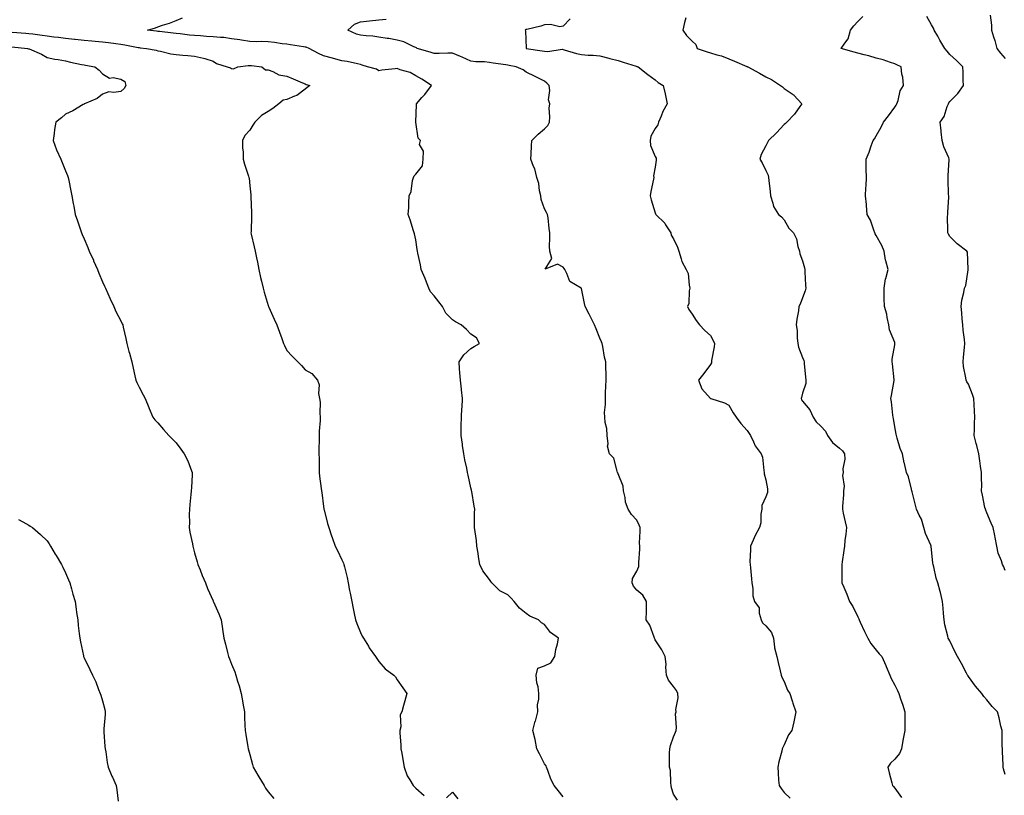
# Model space of a CAD drawing. Units: inches. Extents: x 934163 to 936803, y 7337498 to 7340138.
# Drawn here: x 934773 to 935308, y 7338897 to 7339318 of the extents above; entities that cross this region are included whole.
import ezdxf

# ---------------------------------------------------------------- set-up
doc = ezdxf.new("R2010")
doc.units = ezdxf.units.IN
doc.header["$MEASUREMENT"] = 0
doc.layers.add('Contour_93417337', color=7, linetype='Continuous', true_color=0xeb051b)

msp = doc.modelspace()

# ---------------------------------------------------------------- linework, layer by layer
at = {"layer": 'Contour_93417337'}
for points in [[(935068.05, 7338895.75, 3329), (935065.38, 7338899.25, 3329), (935063.25, 7338901.92, 3329), (935061.5, 7338905.37, 3329), (935059.84, 7338910.13, 3329), (935059.1, 7338911.92, 3329), (935058.85, 7338912.72, 3329), (935058.05, 7338913.79, 3329), (935055.24, 7338919.11, 3329), (935053.87, 7338921.92, 3329), (935053, 7338926.87, 3329), (935052.94, 7338927.03, 3329), (935051.65, 7338931.92, 3329), (935052.99, 7338936.86, 3329), (935053.02, 7338936.95, 3329), (935054.28, 7338941.92, 3329), (935054.22, 7338945.75, 3329), (935054.98, 7338948.85, 3329), (935054.91, 7338951.92, 3329), (935054.53, 7338955.44, 3329), (935053.77, 7338957.64, 3329), (935053.52, 7338961.92, 3329), (935054.4, 7338965.57, 3329), (935058.05, 7338966.98, 3329), (935061.38, 7338968.59, 3329), (935063.64, 7338971.92, 3329), (935064.17, 7338975.8, 3329), (935064.96, 7338978.83, 3329), (935065.49, 7338981.92, 3329), (935061.17, 7338985.05, 3329), (935058.05, 7338989.31, 3329), (935056.41, 7338990.28, 3329), (935054.71, 7338991.92, 3329), (935050.08, 7338993.95, 3329), (935048.05, 7338995.26, 3329), (935044.33, 7338998.2, 3329), (935041.44, 7339001.92, 3329), (935039.85, 7339003.72, 3329), (935038.05, 7339005.47, 3329), (935033.77, 7339007.64, 3329), (935029.42, 7339011.92, 3329), (935028.84, 7339012.71, 3329), (935028.05, 7339013.84, 3329), (935024.59, 7339018.46, 3329), (935022.84, 7339021.92, 3329), (935022.2, 7339026.07, 3329), (935021.9, 7339028.07, 3329), (935021.29, 7339031.92, 3329), (935021, 7339034.87, 3329), (935020.26, 7339039.71, 3329), (935020.01, 7339041.92, 3329), (935020.03, 7339043.9, 3329), (935020.07, 7339049.9, 3329), (935020.1, 7339051.92, 3329), (935019.78, 7339053.65, 3329), (935018.48, 7339061.49, 3329), (935018.41, 7339061.92, 3329), (935018.34, 7339062.21, 3329), (935018.05, 7339063.52, 3329), (935016.47, 7339070.34, 3329), (935016.19, 7339071.92, 3329), (935015.76, 7339074.21, 3329), (935014.81, 7339078.68, 3329), (935014.21, 7339081.92, 3329), (935013.5, 7339086.47, 3329), (935013.38, 7339087.25, 3329), (935012.66, 7339091.92, 3329), (935012.81, 7339096.68, 3329), (935012.83, 7339097.14, 3329), (935012.95, 7339101.92, 3329), (935013.19, 7339106.78, 3329), (935013.2, 7339107.07, 3329), (935013.42, 7339111.92, 3329), (935012.89, 7339116.76, 3329), (935012.86, 7339117.11, 3329), (935012.34, 7339121.92, 3329), (935011.98, 7339125.85, 3329), (935011.91, 7339128.06, 3329), (935011.59, 7339131.92, 3329), (935014.21, 7339135.76, 3329), (935018.05, 7339139.18, 3329), (935019.72, 7339140.25, 3329), (935022.69, 7339141.92, 3329), (935021.03, 7339144.9, 3329), (935018.05, 7339146.87, 3329), (935015.61, 7339149.48, 3329), (935012.78, 7339151.92, 3329), (935009.75, 7339153.62, 3329), (935008.05, 7339154.74, 3329), (935004.34, 7339158.21, 3329), (935002.65, 7339161.92, 3329), (935000.66, 7339164.53, 3329), (934998.05, 7339167.65, 3329), (934996.08, 7339169.95, 3329), (934995.18, 7339171.92, 3329), (934993.44, 7339176.53, 3329), (934993.26, 7339177.13, 3329), (934990.99, 7339181.92, 3329), (934990.65, 7339184.52, 3329), (934989.18, 7339190.79, 3329), (934989, 7339191.92, 3329), (934988.91, 7339192.78, 3329), (934988.05, 7339198.12, 3329), (934987.47, 7339201.34, 3329), (934987.3, 7339201.92, 3329), (934986.92, 7339203.05, 3329), (934985.03, 7339208.9, 3329), (934983.96, 7339211.92, 3329), (934984.3, 7339215.67, 3329), (934984.26, 7339218.13, 3329), (934984.55, 7339221.92, 3329), (934985.68, 7339224.29, 3329), (934986.37, 7339230.24, 3329), (934986.85, 7339231.92, 3329), (934987.18, 7339232.79, 3329), (934988.05, 7339233.68, 3329), (934991.68, 7339238.29, 3329), (934992.04, 7339241.92, 3329), (934992.26, 7339246.13, 3329), (934990.14, 7339249.83, 3329), (934990.65, 7339251.92, 3329), (934989.34, 7339253.21, 3329), (934988.1, 7339261.87, 3329), (934988.08, 7339261.92, 3329), (934988.07, 7339261.94, 3329), (934988.54, 7339271.43, 3329), (934988.5, 7339271.92, 3329), (934991.46, 7339275.33, 3329), (934992.94, 7339277.03, 3329), (934996.7, 7339281.92, 3329), (934991.32, 7339285.19, 3329), (934988.05, 7339287.14, 3329), (934985.01, 7339288.88, 3329), (934979.58, 7339290.39, 3329), (934978.05, 7339290.98, 3329), (934976.92, 7339290.79, 3329), (934969.76, 7339290.21, 3329), (934968.05, 7339289.84, 3329), (934966.76, 7339290.63, 3329), (934961.83, 7339291.92, 3329), (934959, 7339292.87, 3329), (934958.05, 7339293.24, 3329), (934956.42, 7339293.55, 3329), (934950.94, 7339294.81, 3329), (934948.05, 7339295.28, 3329), (934943.47, 7339296.5, 3329), (934942.83, 7339296.7, 3329), (934938.05, 7339297.85, 3329), (934935.32, 7339299.19, 3329), (934930.31, 7339301.92, 3329), (934928.69, 7339302.56, 3329), (934928.05, 7339302.7, 3329), (934927.15, 7339302.82, 3329), (934920.04, 7339303.91, 3329), (934918.05, 7339304.17, 3329), (934915.55, 7339304.42, 3329), (934911.34, 7339305.21, 3329), (934908.05, 7339305.47, 3329), (934904.29, 7339305.68, 3329), (934901.66, 7339305.53, 3329), (934898.05, 7339305.79, 3329), (934893.54, 7339306.43, 3329), (934892.68, 7339306.55, 3329), (934888.05, 7339307.21, 3329), (934883.97, 7339307.84, 3329), (934882.15, 7339307.82, 3329), (934878.05, 7339308.29, 3329), (934874.58, 7339308.45, 3329), (934871.2, 7339308.77, 3329), (934868.05, 7339308.92, 3329), (934865.26, 7339309.13, 3329), (934860.14, 7339309.83, 3329), (934858.05, 7339310.01, 3329), (934856.36, 7339310.23, 3329), (934848.92, 7339311.05, 3329), (934848.05, 7339311.16, 3329), (934847.38, 7339311.25, 3329), (934842.52, 7339311.92, 3329), (934846.77, 7339313.2, 3329), (934848.05, 7339313.67, 3329), (934850.68, 7339314.55, 3329), (934854.4, 7339315.57, 3329), (934858.05, 7339317.02, 3329), (934861.45, 7339318.52, 3329)], [(935130.09, 7338893.96, 3328), (935128.05, 7338897.37, 3328), (935126.93, 7338900.8, 3328), (935126.8, 7338901.92, 3328), (935126.48, 7338903.49, 3328), (935126.3, 7338910.17, 3328), (935125.74, 7338911.92, 3328), (935125.78, 7338914.19, 3328), (935125.87, 7338919.74, 3328), (935125.92, 7338921.92, 3328), (935126.35, 7338923.62, 3328), (935128.05, 7338928.35, 3328), (935129.08, 7338930.89, 3328), (935129.42, 7338931.92, 3328), (935129.63, 7338933.5, 3328), (935129.13, 7338940.84, 3328), (935129.36, 7338941.92, 3328), (935129.33, 7338943.2, 3328), (935130.44, 7338949.53, 3328), (935130.4, 7338951.92, 3328), (935129.71, 7338953.58, 3328), (935128.05, 7338955.67, 3328), (935125.3, 7338959.17, 3328), (935124.11, 7338961.92, 3328), (935123.81, 7338966.16, 3328), (935123.93, 7338967.8, 3328), (935123.51, 7338971.92, 3328), (935121.74, 7338975.61, 3328), (935118.05, 7338981.09, 3328), (935117.78, 7338981.65, 3328), (935117.7, 7338981.92, 3328), (935117.42, 7338982.55, 3328), (935115.16, 7338989.03, 3328), (935113.22, 7338991.92, 3328), (935113.3, 7338996.67, 3328), (935113.27, 7338997.14, 3328), (935113.35, 7339001.92, 3328), (935111.33, 7339005.2, 3328), (935108.05, 7339007.93, 3328), (935106.32, 7339010.19, 3328), (935105.61, 7339011.92, 3328), (935105.74, 7339014.23, 3328), (935108.05, 7339018.26, 3328), (935109.21, 7339020.76, 3328), (935109.09, 7339021.92, 3328), (935109.16, 7339023.03, 3328), (935109.66, 7339030.31, 3328), (935109.76, 7339031.92, 3328), (935109.62, 7339033.49, 3328), (935109.97, 7339040, 3328), (935109.84, 7339041.92, 3328), (935109.32, 7339043.19, 3328), (935108.05, 7339045.96, 3328), (935105.21, 7339049.08, 3328), (935103.37, 7339051.92, 3328), (935101.94, 7339055.81, 3328), (935101.79, 7339058.18, 3328), (935100.91, 7339061.92, 3328), (935100.61, 7339064.48, 3328), (935098.05, 7339071.15, 3328), (935097.76, 7339071.63, 3328), (935097.67, 7339071.92, 3328), (935097.36, 7339072.61, 3328), (935095.66, 7339079.53, 3328), (935093.24, 7339081.92, 3328), (935092.25, 7339086.12, 3328), (935092.56, 7339087.41, 3328), (935092.06, 7339091.92, 3328), (935091.85, 7339095.72, 3328), (935090.98, 7339098.99, 3328), (935090.72, 7339101.92, 3328), (935090.53, 7339104.4, 3328), (935091.16, 7339108.81, 3328), (935091, 7339111.92, 3328), (935091.11, 7339114.98, 3328), (935091.35, 7339118.62, 3328), (935091.47, 7339121.92, 3328), (935091.5, 7339125.37, 3328), (935091.25, 7339128.72, 3328), (935091.26, 7339131.92, 3328), (935090.54, 7339134.41, 3328), (935089.68, 7339140.29, 3328), (935089.3, 7339141.92, 3328), (935088.89, 7339142.76, 3328), (935088.05, 7339144.72, 3328), (935085.99, 7339149.86, 3328), (935085.13, 7339151.92, 3328), (935082.79, 7339156.66, 3328), (935082.18, 7339157.79, 3328), (935080.02, 7339161.92, 3328), (935079.67, 7339163.54, 3328), (935078.05, 7339171.76, 3328), (935078, 7339171.87, 3328), (935077.91, 7339171.92, 3328), (935071.65, 7339175.52, 3328), (935070.11, 7339179.86, 3328), (935068.94, 7339181.92, 3328), (935068.66, 7339182.53, 3328), (935068.05, 7339183.28, 3328), (935065.07, 7339184.9, 3328), (935058.29, 7339182.16, 3328), (935062.01, 7339187.96, 3328), (935060.94, 7339191.92, 3328), (935060.75, 7339194.62, 3328), (935060.96, 7339199.01, 3328), (935060.8, 7339201.92, 3328), (935060.45, 7339204.32, 3328), (935059.89, 7339210.08, 3328), (935059.65, 7339211.92, 3328), (935059.07, 7339212.94, 3328), (935058.05, 7339214.97, 3328), (935056.19, 7339220.06, 3328), (935055.9, 7339221.92, 3328), (935055.28, 7339224.69, 3328), (935054.81, 7339228.68, 3328), (935053.86, 7339231.92, 3328), (935052.7, 7339236.57, 3328), (935052.05, 7339237.92, 3328), (935050.6, 7339241.92, 3328), (935050.7, 7339244.57, 3328), (935050.96, 7339249.01, 3328), (935051.07, 7339251.92, 3328), (935054.54, 7339255.43, 3328), (935058.05, 7339258.38, 3328), (935059.78, 7339260.19, 3328), (935060.63, 7339261.92, 3328), (935060.9, 7339264.77, 3328), (935060.47, 7339269.5, 3328), (935060.81, 7339271.92, 3328), (935060.13, 7339274.01, 3328), (935060.87, 7339279.1, 3328), (935060.44, 7339281.92, 3328), (935059.24, 7339283.11, 3328), (935058.05, 7339284.2, 3328), (935053.58, 7339286.39, 3328), (935052.86, 7339286.73, 3328), (935048.05, 7339289.14, 3328), (935046.47, 7339290.34, 3328), (935042.67, 7339291.92, 3328), (935038.83, 7339292.7, 3328), (935038.05, 7339292.91, 3328), (935036.92, 7339293.05, 3328), (935030.15, 7339294.02, 3328), (935028.05, 7339294.29, 3328), (935025.37, 7339294.6, 3328), (935020.73, 7339294.6, 3328), (935018.05, 7339295, 3328), (935013.33, 7339297.2, 3328), (935012.4, 7339297.57, 3328), (935008.05, 7339299.42, 3328), (935005.53, 7339299.4, 3328), (935000.78, 7339299.19, 3328), (934998.05, 7339299.16, 3328), (934995.96, 7339299.83, 3328), (934988.86, 7339301.92, 3328), (934988.41, 7339302.28, 3328), (934988.05, 7339302.51, 3328), (934987.12, 7339302.85, 3328), (934981.7, 7339305.57, 3328), (934978.05, 7339306.44, 3328), (934973.44, 7339307.31, 3328), (934972.63, 7339307.34, 3328), (934968.05, 7339308.02, 3328), (934964.78, 7339308.65, 3328), (934961.2, 7339308.77, 3328), (934958.05, 7339309.23, 3328), (934955.87, 7339309.74, 3328), (934951.16, 7339311.92, 3328), (934954.92, 7339315.05, 3328), (934958.05, 7339316.44, 3328), (934963.03, 7339316.9, 3328), (934963.07, 7339316.9, 3328), (934968.05, 7339317.41, 3328), (934972.09, 7339317.88, 3328)], [(935071.92, 7339318.05, 3327), (935068.05, 7339314.1, 3327), (935066.3, 7339313.67, 3327), (935061.15, 7339315.02, 3327), (935058.05, 7339314.69, 3327), (935056.01, 7339313.96, 3327), (935048.43, 7339312.3, 3327), (935048.05, 7339312.18, 3327), (935047.52, 7339311.92, 3327), (935047.64, 7339311.51, 3327), (935047.95, 7339302.02, 3327), (935047.97, 7339301.92, 3327), (935048.05, 7339301.9, 3327), (935048.08, 7339301.89, 3327), (935056.75, 7339300.62, 3327), (935058.05, 7339300.39, 3327), (935059.76, 7339300.21, 3327), (935067.63, 7339301.5, 3327), (935068.05, 7339301.42, 3327), (935068.72, 7339301.25, 3327), (935075.41, 7339299.28, 3327), (935078.05, 7339298.69, 3327), (935081.59, 7339298.38, 3327), (935084.37, 7339298.24, 3327), (935088.05, 7339297.88, 3327), (935092.81, 7339296.68, 3327), (935093.46, 7339296.51, 3327), (935098.05, 7339295.34, 3327), (935100.7, 7339294.57, 3327), (935107.65, 7339292.32, 3327), (935108.05, 7339292.19, 3327), (935108.25, 7339292.12, 3327), (935108.85, 7339291.92, 3327), (935114.01, 7339287.88, 3327), (935118.05, 7339284.84, 3327), (935119.67, 7339283.54, 3327), (935122.32, 7339281.92, 3327), (935123.48, 7339277.35, 3327), (935123.64, 7339276.33, 3327), (935124.59, 7339271.92, 3327), (935122.26, 7339267.71, 3327), (935121.31, 7339265.18, 3327), (935119.88, 7339261.92, 3327), (935119.41, 7339260.56, 3327), (935118.05, 7339258.41, 3327), (935115.72, 7339254.25, 3327), (935115.38, 7339251.92, 3327), (935115.44, 7339249.31, 3327), (935118.05, 7339243.31, 3327), (935118.51, 7339242.38, 3327), (935118.64, 7339241.92, 3327), (935118.64, 7339241.33, 3327), (935118.05, 7339237.59, 3327), (935117.22, 7339232.75, 3327), (935117.28, 7339231.92, 3327), (935117.12, 7339230.99, 3327), (935115.69, 7339224.28, 3327), (935115.31, 7339221.92, 3327), (935115.96, 7339219.84, 3327), (935118.05, 7339212.65, 3327), (935118.26, 7339212.13, 3327), (935118.39, 7339211.92, 3327), (935123.24, 7339207.11, 3327), (935123.72, 7339206.25, 3327), (935126.52, 7339201.92, 3327), (935126.8, 7339200.67, 3327), (935128.05, 7339198.7, 3327), (935130.25, 7339194.12, 3327), (935130.81, 7339191.92, 3327), (935132.22, 7339187.75, 3327), (935132.51, 7339186.38, 3327), (935134.79, 7339181.92, 3327), (935135.97, 7339179.84, 3327), (935136.46, 7339173.51, 3327), (935136.93, 7339171.92, 3327), (935136.57, 7339170.44, 3327), (935136.41, 7339163.56, 3327), (935135.67, 7339161.92, 3327), (935136.36, 7339160.23, 3327), (935138.05, 7339157.78, 3327), (935140.36, 7339154.23, 3327), (935142.18, 7339151.92, 3327), (935145.01, 7339148.88, 3327), (935148.05, 7339146.26, 3327), (935149.51, 7339143.38, 3327), (935150.31, 7339141.92, 3327), (935150.02, 7339139.95, 3327), (935148.71, 7339132.58, 3327), (935148.61, 7339131.92, 3327), (935148.54, 7339131.43, 3327), (935148.05, 7339130.36, 3327), (935144.42, 7339125.55, 3327), (935141.54, 7339121.92, 3327), (935143.39, 7339117.26, 3327), (935148.05, 7339112.01, 3327), (935148.09, 7339111.96, 3327), (935148.19, 7339111.92, 3327), (935155.7, 7339109.57, 3327), (935158.05, 7339108.4, 3327), (935160.4, 7339104.27, 3327), (935161.94, 7339101.92, 3327), (935164.5, 7339098.37, 3327), (935168.05, 7339094.58, 3327), (935169.14, 7339093.01, 3327), (935169.72, 7339091.92, 3327), (935171.43, 7339088.54, 3327), (935172.38, 7339086.25, 3327), (935175.58, 7339081.92, 3327), (935176.29, 7339080.16, 3327), (935176.97, 7339073, 3327), (935177.24, 7339071.92, 3327), (935177.19, 7339071.06, 3327), (935178.05, 7339067.78, 3327), (935179.01, 7339062.88, 3327), (935178.99, 7339061.92, 3327), (935178.96, 7339061.01, 3327), (935178.05, 7339058.55, 3327), (935176.02, 7339053.95, 3327), (935175.92, 7339051.92, 3327), (935175.41, 7339049.28, 3327), (935175.4, 7339044.57, 3327), (935174.6, 7339041.92, 3327), (935172.36, 7339037.61, 3327), (935171.25, 7339035.12, 3327), (935169.74, 7339031.92, 3327), (935169.88, 7339030.09, 3327), (935169.47, 7339023.34, 3327), (935169.62, 7339021.92, 3327), (935169.8, 7339020.17, 3327), (935170.28, 7339014.15, 3327), (935170.55, 7339011.92, 3327), (935171.11, 7339008.86, 3327), (935171.06, 7339004.93, 3327), (935171.99, 7339001.92, 3327), (935174.48, 7338998.35, 3327), (935174.52, 7338995.45, 3327), (935175.58, 7338991.92, 3327), (935176.38, 7338990.25, 3327), (935178.05, 7338988.62, 3327), (935181.21, 7338985.08, 3327), (935182.21, 7338981.92, 3327), (935182.88, 7338977.09, 3327), (935182.84, 7338976.71, 3327), (935184, 7338971.92, 3327), (935184.8, 7338968.67, 3327), (935185.84, 7338964.13, 3327), (935186.36, 7338961.92, 3327), (935186.86, 7338960.73, 3327), (935188.05, 7338958.38, 3327), (935189.92, 7338953.8, 3327), (935191.12, 7338951.92, 3327), (935192.58, 7338947.39, 3327), (935192.8, 7338946.67, 3327), (935194.45, 7338941.92, 3327), (935193.5, 7338937.37, 3327), (935193.39, 7338936.58, 3327), (935192.27, 7338931.92, 3327), (935190.41, 7338929.56, 3327), (935188.05, 7338924.14, 3327), (935187.31, 7338922.66, 3327), (935187.07, 7338921.92, 3327), (935186.8, 7338920.67, 3327), (935185.18, 7338914.79, 3327), (935184.65, 7338911.92, 3327), (935184.9, 7338908.77, 3327), (935185.08, 7338904.89, 3327), (935185.29, 7338901.92, 3327), (935186.4, 7338900.27, 3327), (935188.05, 7338898.19, 3327), (935191.26, 7338895.13, 3327)], [(935134.71, 7339318.58, 3326), (935133.94, 7339316.03, 3326), (935133.15, 7339311.92, 3326), (935135.04, 7339308.91, 3326), (935138.05, 7339305.82, 3326), (935140.15, 7339304.02, 3326), (935140.82, 7339301.92, 3326), (935146.2, 7339300.07, 3326), (935148.05, 7339299.55, 3326), (935151.48, 7339298.49, 3326), (935154.03, 7339297.9, 3326), (935158.05, 7339296.36, 3326), (935161.17, 7339295.04, 3326), (935167.8, 7339292.17, 3326), (935168.05, 7339292.06, 3326), (935168.15, 7339292.02, 3326), (935168.38, 7339291.92, 3326), (935174.64, 7339288.51, 3326), (935178.05, 7339286.62, 3326), (935181.19, 7339285.06, 3326), (935186.13, 7339281.92, 3326), (935187.18, 7339281.05, 3326), (935188.05, 7339280.27, 3326), (935192.98, 7339276.99, 3326), (935193.07, 7339276.94, 3326), (935193.36, 7339276.61, 3326), (935197.63, 7339271.92, 3326), (935196.55, 7339270.42, 3326), (935193.71, 7339266.26, 3326), (935189.44, 7339261.92, 3326), (935188.79, 7339261.18, 3326), (935188.05, 7339260.62, 3326), (935183.86, 7339256.11, 3326), (935179.51, 7339251.92, 3326), (935179.07, 7339250.9, 3326), (935178.05, 7339249.11, 3326), (935175.65, 7339244.32, 3326), (935174.88, 7339241.92, 3326), (935176.04, 7339239.91, 3326), (935178.05, 7339235.66, 3326), (935179.34, 7339233.21, 3326), (935179.6, 7339231.92, 3326), (935179.74, 7339230.23, 3326), (935180.38, 7339224.25, 3326), (935180.57, 7339221.92, 3326), (935181.97, 7339218, 3326), (935182.27, 7339216.14, 3326), (935185.08, 7339211.92, 3326), (935186.62, 7339210.49, 3326), (935188.05, 7339208.93, 3326), (935190.59, 7339204.46, 3326), (935193.15, 7339201.92, 3326), (935194.75, 7339198.62, 3326), (935195.54, 7339194.43, 3326), (935196.35, 7339191.92, 3326), (935196.61, 7339190.48, 3326), (935198.05, 7339186.63, 3326), (935199.02, 7339182.89, 3326), (935199.22, 7339181.92, 3326), (935199.34, 7339180.63, 3326), (935199.6, 7339173.47, 3326), (935199.77, 7339171.92, 3326), (935199.52, 7339170.45, 3326), (935198.05, 7339166.6, 3326), (935196.76, 7339163.21, 3326), (935196.11, 7339161.92, 3326), (935195.77, 7339159.64, 3326), (935195.02, 7339154.95, 3326), (935194.6, 7339151.92, 3326), (935195.06, 7339148.93, 3326), (935195.13, 7339144.84, 3326), (935195.48, 7339141.92, 3326), (935195.91, 7339139.78, 3326), (935198.05, 7339134.24, 3326), (935198.76, 7339132.63, 3326), (935198.94, 7339131.92, 3326), (935198.97, 7339131, 3326), (935199.71, 7339123.58, 3326), (935199.75, 7339121.92, 3326), (935199.76, 7339120.21, 3326), (935198.05, 7339114.84, 3326), (935197.4, 7339112.57, 3326), (935197.34, 7339111.92, 3326), (935197.45, 7339111.32, 3326), (935198.05, 7339110.6, 3326), (935201.92, 7339105.79, 3326), (935203.76, 7339101.92, 3326), (935205.51, 7339099.38, 3326), (935208.05, 7339097.03, 3326), (935210.45, 7339094.32, 3326), (935211.54, 7339091.92, 3326), (935214.25, 7339088.12, 3326), (935218.05, 7339084.98, 3326), (935219.8, 7339083.67, 3326), (935220.73, 7339081.92, 3326), (935220.92, 7339079.05, 3326), (935219.89, 7339073.76, 3326), (935220.1, 7339071.92, 3326), (935219.69, 7339070.28, 3326), (935220.61, 7339064.48, 3326), (935220.29, 7339061.92, 3326), (935220.33, 7339059.64, 3326), (935219.64, 7339053.51, 3326), (935219.67, 7339051.92, 3326), (935220.12, 7339049.85, 3326), (935221.25, 7339045.12, 3326), (935221.89, 7339041.92, 3326), (935221.62, 7339038.35, 3326), (935221.01, 7339034.88, 3326), (935220.74, 7339031.92, 3326), (935220.49, 7339029.48, 3326), (935219.49, 7339023.36, 3326), (935219.32, 7339021.92, 3326), (935219.42, 7339020.55, 3326), (935219.32, 7339013.19, 3326), (935219.43, 7339011.92, 3326), (935220.42, 7339009.55, 3326), (935222.02, 7339005.89, 3326), (935223.57, 7339001.92, 3326), (935225.26, 7338999.13, 3326), (935228.05, 7338993.52, 3326), (935228.55, 7338992.42, 3326), (935228.76, 7338991.92, 3326), (935229.38, 7338990.59, 3326), (935231.67, 7338985.54, 3326), (935233.4, 7338981.92, 3326), (935235.1, 7338978.97, 3326), (935238.05, 7338975.47, 3326), (935239.63, 7338973.5, 3326), (935241.11, 7338971.92, 3326), (935243.25, 7338967.12, 3326), (935243.49, 7338966.48, 3326), (935245.36, 7338961.92, 3326), (935246.17, 7338960.04, 3326), (935248.05, 7338956.38, 3326), (935249.61, 7338953.48, 3326), (935250.32, 7338951.92, 3326), (935251.45, 7338948.52, 3326), (935252.34, 7338946.21, 3326), (935253.56, 7338941.92, 3326), (935253.53, 7338937.4, 3326), (935253.58, 7338936.39, 3326), (935253.53, 7338931.92, 3326), (935252.62, 7338927.35, 3326), (935252.5, 7338926.37, 3326), (935251.73, 7338921.92, 3326), (935250.64, 7338919.33, 3326), (935248.05, 7338916.33, 3326), (935245.87, 7338914.1, 3326), (935244.26, 7338911.92, 3326), (935244.98, 7338908.85, 3326), (935246.56, 7338903.41, 3326), (935246.95, 7338901.92, 3326), (935247.5, 7338901.37, 3326), (935248.05, 7338900.5, 3326), (935251.68, 7338895.55, 3326)], [(935308.05, 7338907.95, 3325), (935307.15, 7338911.02, 3325), (935306.95, 7338911.92, 3325), (935306.88, 7338913.09, 3325), (935306.59, 7338920.46, 3325), (935306.49, 7338921.92, 3325), (935306.45, 7338923.52, 3325), (935306.38, 7338930.25, 3325), (935306.34, 7338931.92, 3325), (935305.74, 7338934.23, 3325), (935304.76, 7338938.63, 3325), (935303.82, 7338941.92, 3325), (935301.03, 7338944.9, 3325), (935298.05, 7338948.54, 3325), (935296.44, 7338950.31, 3325), (935295.37, 7338951.92, 3325), (935291.98, 7338955.85, 3325), (935288.05, 7338961.2, 3325), (935287.73, 7338961.6, 3325), (935287.59, 7338961.92, 3325), (935287.04, 7338962.93, 3325), (935284.25, 7338968.12, 3325), (935282.18, 7338971.92, 3325), (935280.74, 7338974.61, 3325), (935278.05, 7338980.43, 3325), (935277.49, 7338981.36, 3325), (935277.11, 7338981.92, 3325), (935276.92, 7338983.05, 3325), (935275.32, 7338989.19, 3325), (935274.93, 7338991.92, 3325), (935274.56, 7338995.41, 3325), (935274.32, 7338998.19, 3325), (935273.93, 7339001.92, 3325), (935272.89, 7339006.76, 3325), (935272.73, 7339007.24, 3325), (935271.52, 7339011.92, 3325), (935270.58, 7339014.45, 3325), (935269.25, 7339020.72, 3325), (935268.89, 7339021.92, 3325), (935268.81, 7339022.68, 3325), (935268.05, 7339030.11, 3325), (935267.83, 7339031.7, 3325), (935267.8, 7339031.92, 3325), (935267.65, 7339032.32, 3325), (935264.81, 7339038.68, 3325), (935263.87, 7339041.92, 3325), (935262.56, 7339046.43, 3325), (935261.38, 7339048.59, 3325), (935259.95, 7339051.92, 3325), (935259.57, 7339053.44, 3325), (935258.05, 7339059.15, 3325), (935257.52, 7339061.39, 3325), (935257.43, 7339061.92, 3325), (935257.14, 7339062.83, 3325), (935255.56, 7339069.43, 3325), (935254.53, 7339071.92, 3325), (935253.3, 7339076.67, 3325), (935253.17, 7339077.04, 3325), (935252.21, 7339081.92, 3325), (935251.03, 7339084.9, 3325), (935249.45, 7339090.52, 3325), (935248.98, 7339091.92, 3325), (935248.79, 7339092.66, 3325), (935248.05, 7339096.7, 3325), (935247.35, 7339101.22, 3325), (935247.25, 7339101.92, 3325), (935247.1, 7339102.87, 3325), (935246.28, 7339110.15, 3325), (935245.97, 7339111.92, 3325), (935246.3, 7339113.67, 3325), (935247.8, 7339121.67, 3325), (935247.84, 7339121.92, 3325), (935247.81, 7339122.16, 3325), (935246.95, 7339130.82, 3325), (935246.77, 7339131.92, 3325), (935246.62, 7339133.35, 3325), (935248.05, 7339141.12, 3325), (935248.16, 7339141.81, 3325), (935248.17, 7339141.92, 3325), (935248.16, 7339142.03, 3325), (935248.05, 7339142.34, 3325), (935245.3, 7339149.17, 3325), (935244.9, 7339151.92, 3325), (935243.97, 7339156, 3325), (935243.8, 7339157.67, 3325), (935242.48, 7339161.92, 3325), (935242.35, 7339166.22, 3325), (935242.38, 7339167.59, 3325), (935242.28, 7339171.92, 3325), (935243.13, 7339176.84, 3325), (935243.25, 7339177.12, 3325), (935244.52, 7339181.92, 3325), (935243.25, 7339186.72, 3325), (935243.11, 7339186.98, 3325), (935242.41, 7339191.92, 3325), (935241.17, 7339195.04, 3325), (935238.05, 7339200.47, 3325), (935237.42, 7339201.3, 3325), (935237.22, 7339201.92, 3325), (935236.65, 7339203.32, 3325), (935234.89, 7339208.76, 3325), (935233.14, 7339211.92, 3325), (935232.76, 7339216.63, 3325), (935232.67, 7339217.3, 3325), (935232.26, 7339221.92, 3325), (935232.45, 7339226.32, 3325), (935232.56, 7339227.41, 3325), (935232.73, 7339231.92, 3325), (935232.6, 7339236.47, 3325), (935232.65, 7339237.32, 3325), (935232.56, 7339241.92, 3325), (935234.24, 7339245.73, 3325), (935235.3, 7339249.17, 3325), (935236.31, 7339251.92, 3325), (935237.07, 7339252.9, 3325), (935238.05, 7339254.48, 3325), (935240.72, 7339259.25, 3325), (935242.01, 7339261.92, 3325), (935244.67, 7339265.3, 3325), (935248.05, 7339269.99, 3325), (935248.78, 7339271.19, 3325), (935249.23, 7339271.92, 3325), (935249.9, 7339273.77, 3325), (935251.1, 7339278.87, 3325), (935252.76, 7339281.92, 3325), (935252.48, 7339286.35, 3325), (935251.9, 7339288.07, 3325), (935251.52, 7339291.92, 3325), (935249.17, 7339293.04, 3325), (935248.05, 7339293.51, 3325), (935245.72, 7339294.25, 3325), (935241.88, 7339295.75, 3325), (935238.05, 7339296.73, 3325), (935234.03, 7339297.9, 3325), (935231.48, 7339298.49, 3325), (935228.05, 7339299.41, 3325), (935226.1, 7339299.97, 3325), (935218.95, 7339301.92, 3325), (935220.92, 7339304.79, 3325), (935222.86, 7339307.11, 3325), (935224.01, 7339311.92, 3325), (935225.82, 7339314.15, 3325), (935228.05, 7339316.56, 3325), (935230.75, 7339319.22, 3325)], [(935308.05, 7339018.59, 3324), (935307.09, 7339020.96, 3324), (935306.66, 7339021.92, 3324), (935306.07, 7339023.9, 3324), (935304.22, 7339028.09, 3324), (935303.46, 7339031.92, 3324), (935302.61, 7339036.48, 3324), (935302.4, 7339037.57, 3324), (935301.6, 7339041.92, 3324), (935300.47, 7339044.34, 3324), (935298.05, 7339049.86, 3324), (935297.45, 7339051.32, 3324), (935297.27, 7339051.92, 3324), (935297.07, 7339052.9, 3324), (935295.69, 7339059.56, 3324), (935295.2, 7339061.92, 3324), (935295.28, 7339064.69, 3324), (935295.09, 7339068.96, 3324), (935295.15, 7339071.92, 3324), (935294.71, 7339075.26, 3324), (935294.27, 7339078.14, 3324), (935293.79, 7339081.92, 3324), (935292.63, 7339086.51, 3324), (935292.36, 7339087.61, 3324), (935291.28, 7339091.92, 3324), (935291.37, 7339095.24, 3324), (935291.38, 7339098.59, 3324), (935291.48, 7339101.92, 3324), (935291.32, 7339105.19, 3324), (935291.16, 7339108.81, 3324), (935291, 7339111.92, 3324), (935290.35, 7339114.22, 3324), (935288.05, 7339119.76, 3324), (935287.19, 7339121.06, 3324), (935286.85, 7339121.92, 3324), (935286.72, 7339123.25, 3324), (935285.41, 7339129.28, 3324), (935285.2, 7339131.92, 3324), (935285.49, 7339134.48, 3324), (935285.88, 7339139.75, 3324), (935286.1, 7339141.92, 3324), (935285.92, 7339144.05, 3324), (935285.26, 7339149.13, 3324), (935285.04, 7339151.92, 3324), (935284.7, 7339155.27, 3324), (935284.58, 7339158.45, 3324), (935284.17, 7339161.92, 3324), (935284.58, 7339165.39, 3324), (935285.6, 7339169.47, 3324), (935285.96, 7339171.92, 3324), (935286.62, 7339173.35, 3324), (935287.88, 7339181.75, 3324), (935287.93, 7339181.92, 3324), (935287.87, 7339182.1, 3324), (935287.59, 7339191.46, 3324), (935287.15, 7339191.92, 3324), (935282.03, 7339195.9, 3324), (935278.05, 7339199.82, 3324), (935277.31, 7339201.18, 3324), (935276.83, 7339201.92, 3324), (935276.96, 7339203.01, 3324), (935276.8, 7339210.67, 3324), (935276.91, 7339211.92, 3324), (935276.87, 7339213.1, 3324), (935277.38, 7339221.25, 3324), (935277.36, 7339221.92, 3324), (935277.31, 7339222.66, 3324), (935277.1, 7339230.97, 3324), (935277.04, 7339231.92, 3324), (935277, 7339232.97, 3324), (935277.66, 7339241.53, 3324), (935277.64, 7339241.92, 3324), (935277.42, 7339242.55, 3324), (935274.72, 7339248.59, 3324), (935273.81, 7339251.92, 3324), (935273.34, 7339256.63, 3324), (935273.32, 7339257.19, 3324), (935272.8, 7339261.92, 3324), (935274.97, 7339265, 3324), (935276.59, 7339270.46, 3324), (935277.22, 7339271.92, 3324), (935277.53, 7339272.44, 3324), (935278.05, 7339273.12, 3324), (935282.42, 7339277.55, 3324), (935285.34, 7339281.92, 3324), (935285.31, 7339284.66, 3324), (935285.14, 7339289.01, 3324), (935285.11, 7339291.92, 3324), (935281.52, 7339295.39, 3324), (935278.05, 7339298.71, 3324), (935276.53, 7339300.4, 3324), (935275.31, 7339301.92, 3324), (935272.61, 7339306.48, 3324), (935271.41, 7339308.56, 3324), (935269.47, 7339311.92, 3324), (935269.05, 7339312.92, 3324), (935268.05, 7339314.71, 3324), (935265.42, 7339319.29, 3324)], [(935299.94, 7339320.03, 3323), (935300.62, 7339314.49, 3323), (935300.67, 7339311.92, 3323), (935301.74, 7339308.23, 3323), (935302.45, 7339306.32, 3323), (935303.46, 7339301.92, 3323), (935305.54, 7339299.41, 3323), (935308.05, 7339296.42, 3323)], [(934769.11, 7339310.86, 3330), (934776.38, 7339310.25, 3330), (934778.05, 7339310.09, 3330), (934780.19, 7339309.78, 3330), (934785.27, 7339309.14, 3330), (934788.05, 7339308.7, 3330), (934791.68, 7339308.29, 3330), (934794.15, 7339308.02, 3330), (934798.05, 7339307.57, 3330), (934802.92, 7339307.05, 3330), (934803.15, 7339307.02, 3330), (934808.05, 7339306.5, 3330), (934812.26, 7339306.13, 3330), (934814.03, 7339305.94, 3330), (934818.05, 7339305.59, 3330), (934821.3, 7339305.17, 3330), (934825.32, 7339304.65, 3330), (934828.05, 7339304.3, 3330), (934830.11, 7339303.98, 3330), (934837.5, 7339302.47, 3330), (934838.05, 7339302.37, 3330), (934838.46, 7339302.33, 3330), (934842.02, 7339301.92, 3330), (934847.2, 7339301.07, 3330), (934848.05, 7339300.72, 3330), (934849.52, 7339300.45, 3330), (934855.22, 7339299.09, 3330), (934858.05, 7339298.61, 3330), (934861.73, 7339298.24, 3330), (934864.29, 7339298.16, 3330), (934868.05, 7339297.72, 3330), (934872.88, 7339296.75, 3330), (934873.55, 7339296.42, 3330), (934878.05, 7339294.96, 3330), (934879.92, 7339293.79, 3330), (934885.78, 7339291.92, 3330), (934887.57, 7339291.44, 3330), (934888.05, 7339290.97, 3330), (934889.14, 7339290.83, 3330), (934891.45, 7339291.92, 3330), (934897.21, 7339292.76, 3330), (934898.05, 7339292.74, 3330), (934898.85, 7339292.72, 3330), (934904.46, 7339291.92, 3330), (934906.55, 7339290.42, 3330), (934908.05, 7339290.27, 3330), (934910.53, 7339289.44, 3330), (934913.74, 7339287.61, 3330), (934918.05, 7339286.92, 3330), (934921.56, 7339285.43, 3330), (934926.67, 7339283.3, 3330), (934928.05, 7339282.72, 3330), (934928.59, 7339282.46, 3330), (934930.52, 7339281.92, 3330), (934929.16, 7339280.81, 3330), (934928.05, 7339279.87, 3330), (934923.48, 7339276.49, 3330), (934922.21, 7339276.08, 3330), (934918.05, 7339274.18, 3330), (934916.15, 7339273.82, 3330), (934913.81, 7339271.92, 3330), (934910.59, 7339269.38, 3330), (934908.05, 7339267.67, 3330), (934904.44, 7339265.53, 3330), (934900.67, 7339261.92, 3330), (934899.69, 7339260.28, 3330), (934898.05, 7339257.59, 3330), (934895.3, 7339254.67, 3330), (934894, 7339251.92, 3330), (934894.09, 7339247.96, 3330), (934894.38, 7339245.59, 3330), (934894.47, 7339241.92, 3330), (934895.2, 7339239.07, 3330), (934897.31, 7339232.66, 3330), (934897.52, 7339231.92, 3330), (934897.59, 7339231.46, 3330), (934898.05, 7339227.37, 3330), (934898.56, 7339222.43, 3330), (934898.62, 7339221.92, 3330), (934898.63, 7339221.34, 3330), (934898.96, 7339212.83, 3330), (934898.99, 7339211.92, 3330), (934898.94, 7339211.03, 3330), (934898.69, 7339202.56, 3330), (934898.66, 7339201.92, 3330), (934898.82, 7339201.15, 3330), (934900.47, 7339194.34, 3330), (934900.9, 7339191.92, 3330), (934901.61, 7339188.36, 3330), (934902.12, 7339185.99, 3330), (934902.87, 7339181.92, 3330), (934903.85, 7339177.72, 3330), (934904.36, 7339175.61, 3330), (934905.25, 7339171.92, 3330), (934905.89, 7339169.76, 3330), (934908.05, 7339162.5, 3330), (934908.2, 7339162.07, 3330), (934908.25, 7339161.92, 3330), (934908.41, 7339161.56, 3330), (934911.24, 7339155.11, 3330), (934912.64, 7339151.92, 3330), (934914.1, 7339147.97, 3330), (934915.38, 7339144.59, 3330), (934916.38, 7339141.92, 3330), (934916.85, 7339140.72, 3330), (934918.05, 7339137.99, 3330), (934921.04, 7339134.91, 3330), (934924.06, 7339131.92, 3330), (934926.05, 7339129.92, 3330), (934928.05, 7339127.63, 3330), (934931.73, 7339125.6, 3330), (934934.71, 7339121.92, 3330), (934935.62, 7339119.49, 3330), (934935.32, 7339114.65, 3330), (934935.84, 7339111.92, 3330), (934936.15, 7339110.02, 3330), (934935.99, 7339103.98, 3330), (934936.21, 7339101.92, 3330), (934936.22, 7339100.09, 3330), (934935.67, 7339094.3, 3330), (934935.68, 7339091.92, 3330), (934935.7, 7339089.57, 3330), (934935.53, 7339084.44, 3330), (934935.55, 7339081.92, 3330), (934935.59, 7339079.46, 3330), (934935.62, 7339074.35, 3330), (934935.64, 7339071.92, 3330), (934935.92, 7339069.79, 3330), (934936.76, 7339063.21, 3330), (934936.92, 7339061.92, 3330), (934937.09, 7339060.96, 3330), (934938.05, 7339053.47, 3330), (934938.25, 7339052.12, 3330), (934938.26, 7339051.92, 3330), (934938.34, 7339051.63, 3330), (934940.25, 7339044.12, 3330), (934940.83, 7339041.92, 3330), (934942.42, 7339037.55, 3330), (934942.77, 7339036.64, 3330), (934944.37, 7339031.92, 3330), (934945.63, 7339029.5, 3330), (934948.05, 7339024.42, 3330), (934948.84, 7339022.71, 3330), (934949.12, 7339021.92, 3330), (934949.36, 7339020.61, 3330), (934950.93, 7339014.8, 3330), (934951.36, 7339011.92, 3330), (934952.19, 7339007.78, 3330), (934952.5, 7339006.37, 3330), (934953.34, 7339001.92, 3330), (934954.15, 7338998.02, 3330), (934954.73, 7338995.24, 3330), (934955.41, 7338991.92, 3330), (934956.03, 7338989.9, 3330), (934958.05, 7338984.95, 3330), (934959.09, 7338982.96, 3330), (934959.74, 7338981.92, 3330), (934962.38, 7338977.59, 3330), (934962.87, 7338976.74, 3330), (934966.32, 7338971.92, 3330), (934966.97, 7338970.84, 3330), (934968.05, 7338969.31, 3330), (934971.51, 7338965.38, 3330), (934976.27, 7338961.92, 3330), (934977.04, 7338960.91, 3330), (934978.05, 7338959.37, 3330), (934981.09, 7338954.96, 3330), (934983.23, 7338951.92, 3330), (934982.09, 7338947.88, 3330), (934981.45, 7338945.32, 3330), (934980.55, 7338941.92, 3330), (934979.61, 7338940.36, 3330), (934979.95, 7338933.82, 3330), (934979.48, 7338931.92, 3330), (934979.43, 7338930.54, 3330), (934980.02, 7338923.89, 3330), (934979.97, 7338921.92, 3330), (934980.46, 7338919.51, 3330), (934981.18, 7338915.05, 3330), (934981.87, 7338911.92, 3330), (934983.35, 7338907.22, 3330), (934984.83, 7338905.14, 3330), (934986.73, 7338901.92, 3330), (934987.37, 7338901.24, 3330), (934988.05, 7338900.57, 3330), (934992.65, 7338896.52, 3330)], [(934768.89, 7339302.76, 3331), (934777.41, 7339301.92, 3331), (934777.93, 7339301.8, 3331), (934778.05, 7339301.78, 3331), (934778.32, 7339301.65, 3331), (934784.95, 7339298.82, 3331), (934788.05, 7339297.06, 3331), (934792.26, 7339296.13, 3331), (934794.07, 7339295.9, 3331), (934798.05, 7339295.15, 3331), (934800.68, 7339294.55, 3331), (934806.72, 7339293.25, 3331), (934808.05, 7339292.96, 3331), (934808.92, 7339292.79, 3331), (934813.89, 7339291.92, 3331), (934816.29, 7339290.16, 3331), (934818.05, 7339288.13, 3331), (934821.9, 7339285.77, 3331), (934823.88, 7339286.09, 3331), (934828.05, 7339285.19, 3331), (934830.18, 7339284.05, 3331), (934830.73, 7339281.92, 3331), (934829.75, 7339280.22, 3331), (934828.05, 7339278.64, 3331), (934824.15, 7339278.02, 3331), (934821.57, 7339278.4, 3331), (934818.05, 7339277.17, 3331), (934815.13, 7339274.84, 3331), (934808.37, 7339271.92, 3331), (934808.17, 7339271.8, 3331), (934808.05, 7339271.71, 3331), (934807.56, 7339271.43, 3331), (934801.97, 7339268, 3331), (934798.05, 7339266.3, 3331), (934795.72, 7339264.25, 3331), (934792.72, 7339261.92, 3331), (934791.96, 7339258.01, 3331), (934791.89, 7339255.76, 3331), (934791.34, 7339251.92, 3331), (934793.07, 7339246.94, 3331), (934793.13, 7339246.84, 3331), (934795.38, 7339241.92, 3331), (934796.16, 7339240.03, 3331), (934798.05, 7339235.61, 3331), (934799.08, 7339232.95, 3331), (934799.46, 7339231.92, 3331), (934799.77, 7339230.2, 3331), (934800.87, 7339224.74, 3331), (934801.36, 7339221.92, 3331), (934802.15, 7339217.82, 3331), (934802.46, 7339216.33, 3331), (934803.29, 7339211.92, 3331), (934804.49, 7339208.36, 3331), (934805.92, 7339204.05, 3331), (934806.63, 7339201.92, 3331), (934807.06, 7339200.93, 3331), (934808.05, 7339198.56, 3331), (934810.08, 7339193.95, 3331), (934810.9, 7339191.92, 3331), (934813.12, 7339186.99, 3331), (934813.24, 7339186.73, 3331), (934815.42, 7339181.92, 3331), (934816.12, 7339179.99, 3331), (934818.05, 7339175.32, 3331), (934819.15, 7339173.02, 3331), (934819.71, 7339171.92, 3331), (934821, 7339168.97, 3331), (934822.18, 7339166.05, 3331), (934824.2, 7339161.92, 3331), (934825.32, 7339159.19, 3331), (934828.05, 7339154.11, 3331), (934828.72, 7339152.59, 3331), (934829.03, 7339151.92, 3331), (934829.3, 7339150.67, 3331), (934830.69, 7339144.56, 3331), (934831.26, 7339141.92, 3331), (934832.44, 7339137.53, 3331), (934832.69, 7339136.56, 3331), (934833.99, 7339131.92, 3331), (934834.64, 7339128.51, 3331), (934835.67, 7339124.3, 3331), (934836.17, 7339121.92, 3331), (934836.76, 7339120.63, 3331), (934838.05, 7339118.2, 3331), (934840.08, 7339113.95, 3331), (934841.17, 7339111.92, 3331), (934843.18, 7339107.05, 3331), (934843.39, 7339106.58, 3331), (934845.4, 7339101.92, 3331), (934846.54, 7339100.41, 3331), (934848.05, 7339098.74, 3331), (934851.21, 7339095.08, 3331), (934854.15, 7339091.92, 3331), (934856.11, 7339089.98, 3331), (934858.05, 7339087.99, 3331), (934860.66, 7339084.53, 3331), (934862.38, 7339081.92, 3331), (934864.3, 7339078.17, 3331), (934865.75, 7339074.22, 3331), (934866.72, 7339071.92, 3331), (934866.69, 7339070.56, 3331), (934866.31, 7339063.66, 3331), (934866.27, 7339061.92, 3331), (934866.04, 7339059.91, 3331), (934865.52, 7339054.45, 3331), (934865.22, 7339051.92, 3331), (934865.11, 7339048.98, 3331), (934865.21, 7339044.76, 3331), (934865.1, 7339041.92, 3331), (934865.54, 7339039.41, 3331), (934866.84, 7339033.13, 3331), (934867.06, 7339031.92, 3331), (934867.28, 7339031.15, 3331), (934868.05, 7339028.25, 3331), (934869.42, 7339023.29, 3331), (934869.79, 7339021.92, 3331), (934870.99, 7339018.98, 3331), (934872.16, 7339016.03, 3331), (934873.92, 7339011.92, 3331), (934875.1, 7339008.97, 3331), (934878.05, 7339002.11, 3331), (934878.11, 7339001.98, 3331), (934878.15, 7339001.92, 3331), (934878.23, 7339001.74, 3331), (934881.2, 7338995.07, 3331), (934882.45, 7338991.92, 3331), (934883.17, 7338987.04, 3331), (934883.21, 7338986.76, 3331), (934883.92, 7338981.92, 3331), (934884.86, 7338978.73, 3331), (934885.88, 7338974.09, 3331), (934886.44, 7338971.92, 3331), (934886.91, 7338970.78, 3331), (934888.05, 7338967.9, 3331), (934889.8, 7338963.67, 3331), (934890.41, 7338961.92, 3331), (934891.39, 7338958.58, 3331), (934892.2, 7338956.07, 3331), (934893.32, 7338951.92, 3331), (934894, 7338947.87, 3331), (934894.45, 7338945.52, 3331), (934895.1, 7338941.92, 3331), (934895.22, 7338939.09, 3331), (934895.32, 7338934.65, 3331), (934895.42, 7338931.92, 3331), (934895.86, 7338929.73, 3331), (934896.96, 7338923.01, 3331), (934897.16, 7338921.92, 3331), (934897.39, 7338921.26, 3331), (934898.05, 7338918.79, 3331), (934899.51, 7338913.38, 3331), (934899.85, 7338911.92, 3331), (934902.29, 7338907.68, 3331), (934902.84, 7338906.71, 3331), (934905.78, 7338901.92, 3331), (934906.62, 7338900.49, 3331), (934908.05, 7338898.52, 3331), (934911.02, 7338894.89, 3331)], [(934772.54, 7339046.41, 3332), (934774.82, 7339045.15, 3332), (934778.05, 7339043.25, 3332), (934778.86, 7339042.73, 3332), (934780.09, 7339041.92, 3332), (934784.4, 7339038.27, 3332), (934788.05, 7339034.71, 3332), (934789.17, 7339033.04, 3332), (934789.85, 7339031.92, 3332), (934792.38, 7339027.59, 3332), (934792.87, 7339026.74, 3332), (934795.79, 7339021.92, 3332), (934796.54, 7339020.41, 3332), (934798.05, 7339017.35, 3332), (934799.64, 7339013.51, 3332), (934800.34, 7339011.92, 3332), (934801.25, 7339008.72, 3332), (934802.02, 7339005.89, 3332), (934803.2, 7339001.92, 3332), (934803.78, 7338997.65, 3332), (934804.02, 7338995.95, 3332), (934804.59, 7338991.92, 3332), (934804.87, 7338988.74, 3332), (934805.46, 7338984.51, 3332), (934805.71, 7338981.92, 3332), (934806.07, 7338979.94, 3332), (934807.68, 7338972.29, 3332), (934807.75, 7338971.92, 3332), (934808.05, 7338971.35, 3332), (934811.15, 7338965.02, 3332), (934812.65, 7338961.92, 3332), (934814.37, 7338958.24, 3332), (934815.96, 7338954.01, 3332), (934816.82, 7338951.92, 3332), (934817.15, 7338951.02, 3332), (934818.05, 7338947.96, 3332), (934819.28, 7338943.15, 3332), (934819.52, 7338941.92, 3332), (934819.45, 7338940.52, 3332), (934818.8, 7338932.67, 3332), (934818.76, 7338931.92, 3332), (934818.87, 7338931.1, 3332), (934819.27, 7338923.14, 3332), (934819.46, 7338921.92, 3332), (934819.8, 7338920.17, 3332), (934820.55, 7338914.42, 3332), (934821.15, 7338911.92, 3332), (934823.2, 7338907.07, 3332), (934823.45, 7338906.52, 3332), (934825.49, 7338901.92, 3332), (934825.77, 7338899.64, 3332), (934826.52, 7338893.45, 3332)], [(935004.72, 7338895.25, 3330), (935008.05, 7338898.42, 3330), (935010.95, 7338894.82, 3330)]]:
    msp.add_polyline3d(points, dxfattribs=at)

doc.saveas('drawing.dxf')
